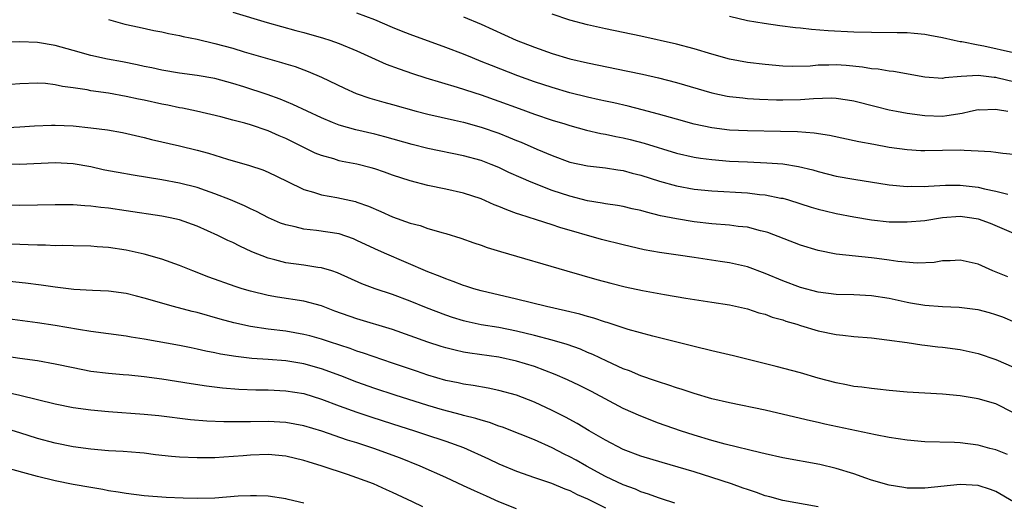
# Model space of a CAD drawing. Units: inches. Extents: x 2583000 to 2586000, y 1497000 to 1500000.
# Drawn here: x 2583777 to 2583888, y 1497631 to 1497685 of the extents above; entities that cross this region are included whole.
import ezdxf

# ---------------------------------------------------------------- set-up
doc = ezdxf.new("R2010")
doc.units = ezdxf.units.IN
doc.header["$MEASUREMENT"] = 0
doc.layers.add('LD25831497_2ft', color=93, linetype='Continuous')

msp = doc.modelspace()

# ---------------------------------------------------------------- linework, layer by layer
at = {"layer": 'LD25831497_2ft'}
for points, elevation in [([(2583787, 1497685.33), (2583788.82, 1497684.82), (2583790.46, 1497684.46), (2583792.11, 1497684.11), (2583793, 1497683.94), (2583793.76, 1497683.76), (2583795, 1497683.54), (2583795.42, 1497683.42), (2583797, 1497683.11), (2583799, 1497682.63), (2583801, 1497682.09), (2583802.3, 1497681.7), (2583806.5, 1497680.5), (2583807, 1497680.33), (2583808.02, 1497680.02), (2583809.49, 1497679.49), (2583811, 1497678.84), (2583813.6, 1497677.6), (2583814.93, 1497677), (2583816.47, 1497676.47), (2583818.02, 1497676.02), (2583819, 1497675.76), (2583821.68, 1497675), (2583823, 1497674.66), (2583826.01, 1497673.99), (2583827, 1497673.75), (2583829, 1497673.21), (2583831, 1497672.51), (2583832.09, 1497672.09), (2583833, 1497671.7), (2583833.51, 1497671.51), (2583835.27, 1497670.73), (2583837, 1497670), (2583839, 1497669.27), (2583841, 1497668.85), (2583843, 1497668.63), (2583844.4, 1497668.4), (2583845, 1497668.32), (2583846.03, 1497668.03), (2583847, 1497667.79), (2583849.11, 1497667.11), (2583851, 1497666.59), (2583853, 1497666.22), (2583855, 1497666.03), (2583859, 1497665.79), (2583860.37, 1497665.63), (2583861, 1497665.58), (2583862.78, 1497665.22), (2583863, 1497665.19), (2583863.64, 1497665), (2583866.19, 1497664.18), (2583867, 1497663.95), (2583867.76, 1497663.76), (2583869, 1497663.48), (2583871, 1497663.1), (2583873, 1497662.76), (2583875, 1497662.55), (2583877, 1497662.52), (2583879, 1497662.7), (2583881, 1497663.03), (2583883, 1497663.17), (2583884.3, 1497663), (2583885, 1497662.89), (2583886.38, 1497662.38), (2583889, 1497661.27)], 10100), ([(2583801, 1497686.16), (2583804.89, 1497685), (2583808.1, 1497684.1), (2583809, 1497683.87), (2583811.23, 1497683.23), (2583811.93, 1497683), (2583813, 1497682.62), (2583815, 1497681.8), (2583818.31, 1497680.31), (2583819.76, 1497679.76), (2583821.25, 1497679.25), (2583822.76, 1497678.76), (2583826.3, 1497677.7), (2583829, 1497676.83), (2583831, 1497676.14), (2583833.29, 1497675.29), (2583835, 1497674.68), (2583837, 1497674.01), (2583838.44, 1497673.56), (2583839, 1497673.39), (2583840.87, 1497672.87), (2583842.49, 1497672.49), (2583843, 1497672.41), (2583844.16, 1497672.16), (2583845, 1497672.01), (2583845.81, 1497671.81), (2583847.39, 1497671.39), (2583851, 1497670.28), (2583853, 1497669.82), (2583853.71, 1497669.71), (2583855, 1497669.55), (2583857, 1497669.39), (2583859, 1497669.29), (2583861.2, 1497669.2), (2583863, 1497669.06), (2583864.78, 1497668.78), (2583866.38, 1497668.38), (2583867, 1497668.2), (2583869, 1497667.7), (2583871, 1497667.34), (2583875, 1497666.72), (2583877, 1497666.52), (2583877.46, 1497666.54), (2583879, 1497666.52), (2583879.43, 1497666.57), (2583881.34, 1497666.66), (2583883, 1497666.67), (2583885, 1497666.44), (2583885.74, 1497666.26), (2583887, 1497666.01), (2583888.35, 1497665.65)], 10098), ([(2583889, 1497670.12), (2583887.78, 1497670.22), (2583887, 1497670.33), (2583886.44, 1497670.44), (2583885, 1497670.51), (2583883.44, 1497670.56), (2583883, 1497670.6), (2583879, 1497670.52), (2583878.54, 1497670.54), (2583877, 1497670.64), (2583875, 1497670.93), (2583873.24, 1497671.24), (2583871.55, 1497671.55), (2583868.26, 1497672.26), (2583866.53, 1497672.53), (2583864.67, 1497672.67), (2583862.73, 1497672.73), (2583859, 1497672.78), (2583857, 1497672.88), (2583855, 1497673.13), (2583853, 1497673.55), (2583851, 1497674.1), (2583849, 1497674.67), (2583847.16, 1497675.16), (2583845.56, 1497675.56), (2583843.94, 1497675.94), (2583843, 1497676.13), (2583842.3, 1497676.3), (2583841, 1497676.59), (2583839, 1497677.09), (2583837, 1497677.66), (2583835, 1497678.32), (2583833.14, 1497679), (2583830.15, 1497680.15), (2583829, 1497680.62), (2583828.01, 1497681), (2583827, 1497681.42), (2583825, 1497682.19), (2583821, 1497683.65), (2583820.02, 1497684.02), (2583819, 1497684.44), (2583817, 1497685.28), (2583815, 1497686.05)], 10096), ([(2583827, 1497685.65), (2583829, 1497684.81), (2583832.95, 1497683), (2583835, 1497682.2), (2583837, 1497681.5), (2583839, 1497680.91), (2583841, 1497680.45), (2583845.53, 1497679.53), (2583847.18, 1497679.18), (2583849, 1497678.76), (2583851, 1497678.24), (2583855, 1497677.07), (2583856.71, 1497676.71), (2583857, 1497676.66), (2583858.49, 1497676.49), (2583859, 1497676.45), (2583860.36, 1497676.36), (2583862.29, 1497676.29), (2583863, 1497676.28), (2583865, 1497676.32), (2583866.45, 1497676.45), (2583868.5, 1497676.5), (2583869, 1497676.48), (2583870.3, 1497676.3), (2583871, 1497676.17), (2583873.52, 1497675.52), (2583875, 1497675.17), (2583875.83, 1497675), (2583877, 1497674.77), (2583879, 1497674.5), (2583881, 1497674.46), (2583881.5, 1497674.5), (2583883.23, 1497674.77), (2583884.17, 1497675), (2583885, 1497675.18), (2583885.17, 1497675.17), (2583887, 1497675.24), (2583887.19, 1497675.19), (2583888.37, 1497675)], 10094), ([(2583889, 1497678.32), (2583887.26, 1497678.74), (2583887, 1497678.8), (2583886.81, 1497678.81), (2583885, 1497679.02), (2583883.09, 1497678.91), (2583881.25, 1497678.75), (2583881, 1497678.7), (2583879, 1497678.83), (2583875.46, 1497679.46), (2583875, 1497679.5), (2583873.74, 1497679.74), (2583873, 1497679.79), (2583871.98, 1497679.98), (2583870.14, 1497680.14), (2583869, 1497680.21), (2583868.17, 1497680.17), (2583867, 1497680.17), (2583866.09, 1497680.09), (2583864.05, 1497680.05), (2583863, 1497680.09), (2583861, 1497680.26), (2583859, 1497680.5), (2583857, 1497680.87), (2583855, 1497681.41), (2583853, 1497682.02), (2583851, 1497682.55), (2583847, 1497683.44), (2583843, 1497684.29), (2583841, 1497684.73), (2583839, 1497685.27), (2583837, 1497685.93)], 10092), ([(2583857, 1497685.7), (2583859, 1497685.24), (2583860.91, 1497684.91), (2583862.66, 1497684.66), (2583864.43, 1497684.43), (2583865, 1497684.38), (2583866.24, 1497684.24), (2583868.11, 1497684.11), (2583871, 1497683.96), (2583873, 1497683.89), (2583875.88, 1497683.88), (2583877, 1497683.86), (2583877.8, 1497683.8), (2583879, 1497683.67), (2583879.58, 1497683.58), (2583881, 1497683.31), (2583882.31, 1497683), (2583883, 1497682.86), (2583883.16, 1497682.84), (2583885, 1497682.47), (2583885.64, 1497682.36), (2583889, 1497681.6)], 10090), ([(2583888.35, 1497656.35), (2583886.66, 1497657), (2583885, 1497657.75), (2583884, 1497658), (2583883, 1497658.23), (2583881.86, 1497658.14), (2583881, 1497658.13), (2583880.04, 1497657.96), (2583878.13, 1497657.87), (2583875.95, 1497658.05), (2583875, 1497658.21), (2583873.6, 1497658.4), (2583873, 1497658.49), (2583869, 1497658.9), (2583867, 1497659.29), (2583865, 1497659.9), (2583861.32, 1497661.32), (2583861, 1497661.42), (2583860.47, 1497661.53), (2583859, 1497661.92), (2583857.98, 1497662.02), (2583857, 1497662.16), (2583855, 1497662.31), (2583853, 1497662.53), (2583851, 1497662.87), (2583849.23, 1497663.23), (2583847.62, 1497663.62), (2583847, 1497663.8), (2583846.02, 1497664.02), (2583845, 1497664.26), (2583844.38, 1497664.38), (2583843, 1497664.57), (2583842.65, 1497664.64), (2583841, 1497664.89), (2583839, 1497665.41), (2583837, 1497666.08), (2583834.63, 1497667), (2583833.49, 1497667.49), (2583832.11, 1497668.11), (2583831, 1497668.65), (2583830.13, 1497669), (2583829, 1497669.43), (2583827, 1497669.98), (2583823, 1497670.81), (2583821.24, 1497671.24), (2583818.13, 1497672.13), (2583817, 1497672.42), (2583814.89, 1497672.89), (2583813, 1497673.43), (2583812.26, 1497673.74), (2583811, 1497674.24), (2583807.77, 1497675.77), (2583806.35, 1497676.35), (2583804.88, 1497676.88), (2583802.25, 1497677.75), (2583801, 1497678.13), (2583799, 1497678.67), (2583797, 1497679.04), (2583795, 1497679.3), (2583793, 1497679.61), (2583791.87, 1497679.87), (2583791, 1497680.04), (2583790.22, 1497680.22), (2583788.56, 1497680.56), (2583786.88, 1497680.88), (2583785, 1497681.29), (2583783, 1497681.86), (2583781, 1497682.4), (2583779, 1497682.73), (2583777, 1497682.81), (2583775, 1497682.75)], 10102), ([(2583889.2, 1497651.2), (2583887.78, 1497651.78), (2583887, 1497652.06), (2583886.28, 1497652.28), (2583885, 1497652.61), (2583884.66, 1497652.66), (2583882.87, 1497652.87), (2583881, 1497652.96), (2583879, 1497653.12), (2583877.39, 1497653.39), (2583877, 1497653.44), (2583875, 1497653.88), (2583873, 1497654.21), (2583871, 1497654.32), (2583869, 1497654.36), (2583867, 1497654.62), (2583865, 1497655.15), (2583863, 1497655.9), (2583861, 1497656.72), (2583859, 1497657.46), (2583857, 1497657.92), (2583855.94, 1497658.06), (2583853, 1497658.5), (2583851.21, 1497658.79), (2583849.09, 1497659.09), (2583847.38, 1497659.38), (2583845, 1497659.93), (2583842.56, 1497660.56), (2583837.88, 1497661.88), (2583837, 1497662.18), (2583835.25, 1497662.75), (2583833.35, 1497663.35), (2583833, 1497663.48), (2583831.88, 1497663.88), (2583831, 1497664.27), (2583830.47, 1497664.47), (2583829, 1497665.11), (2583827, 1497665.76), (2583825, 1497666.23), (2583823, 1497666.64), (2583821, 1497667.15), (2583819, 1497667.81), (2583818.12, 1497668.12), (2583817, 1497668.51), (2583816.62, 1497668.62), (2583815, 1497669.04), (2583813.34, 1497669.35), (2583813, 1497669.42), (2583812.38, 1497669.62), (2583811, 1497670), (2583810.29, 1497670.29), (2583809, 1497670.91), (2583807, 1497671.91), (2583806.23, 1497672.23), (2583805, 1497672.78), (2583803, 1497673.46), (2583802.36, 1497673.64), (2583801, 1497674.01), (2583799.65, 1497674.35), (2583796.92, 1497675), (2583795.34, 1497675.34), (2583795, 1497675.4), (2583793.68, 1497675.68), (2583793, 1497675.81), (2583791, 1497676.23), (2583790.36, 1497676.36), (2583789, 1497676.66), (2583786.98, 1497677.02), (2583785, 1497677.31), (2583784.6, 1497677.4), (2583783, 1497677.65), (2583781.8, 1497677.8), (2583781, 1497677.99), (2583779.89, 1497678.11), (2583779, 1497678.15), (2583777, 1497678.07), (2583776, 1497678)], 10104), ([(2583775, 1497673.13), (2583777, 1497673.24), (2583778.64, 1497673.36), (2583780.56, 1497673.44), (2583781, 1497673.44), (2583783, 1497673.35), (2583785, 1497673.14), (2583786.89, 1497672.89), (2583788.59, 1497672.59), (2583791, 1497672.04), (2583791.83, 1497671.83), (2583795, 1497671.11), (2583797, 1497670.63), (2583798.28, 1497670.28), (2583800.4, 1497669.6), (2583802.88, 1497668.88), (2583804.39, 1497668.39), (2583805, 1497668.14), (2583807.1, 1497667.1), (2583809, 1497666.17), (2583810.12, 1497665.88), (2583811, 1497665.59), (2583812.72, 1497665.28), (2583814.82, 1497664.82), (2583815, 1497664.76), (2583816.31, 1497664.31), (2583817.71, 1497663.71), (2583819, 1497663.11), (2583821, 1497662.38), (2583822.11, 1497662.11), (2583823, 1497661.8), (2583824.7, 1497661.3), (2583825, 1497661.23), (2583826.71, 1497660.71), (2583828.18, 1497660.18), (2583829, 1497659.92), (2583829.66, 1497659.66), (2583831.19, 1497659.19), (2583838.64, 1497657), (2583842.04, 1497656.04), (2583843.61, 1497655.61), (2583845.23, 1497655.23), (2583847.19, 1497654.81), (2583849.65, 1497654.35), (2583852.06, 1497653.94), (2583855, 1497653.47), (2583857, 1497653.17), (2583859, 1497652.74), (2583860.3, 1497652.3), (2583861, 1497652.13), (2583861.81, 1497651.81), (2583863, 1497651.48), (2583863.35, 1497651.35), (2583864.59, 1497651), (2583865, 1497650.86), (2583867, 1497650.26), (2583869, 1497649.84), (2583869.77, 1497649.77), (2583871, 1497649.61), (2583873, 1497649.45), (2583874.74, 1497649.26), (2583877, 1497648.93), (2583878.67, 1497648.67), (2583879, 1497648.65), (2583880.46, 1497648.46), (2583881, 1497648.41), (2583883, 1497648.14), (2583885, 1497647.7), (2583887, 1497647.02), (2583889, 1497646.18)], 10106), ([(2583889, 1497641.02), (2583887, 1497642.03), (2583885, 1497642.59), (2583883, 1497642.92), (2583881, 1497643.13), (2583877, 1497643.36), (2583875, 1497643.53), (2583873.68, 1497643.68), (2583873, 1497643.74), (2583871.9, 1497643.9), (2583871, 1497644), (2583870.18, 1497644.18), (2583869, 1497644.4), (2583867, 1497644.92), (2583865, 1497645.51), (2583862.24, 1497646.24), (2583857.44, 1497647.44), (2583855, 1497648), (2583853, 1497648.48), (2583849.41, 1497649.41), (2583848.33, 1497649.67), (2583845.58, 1497650.42), (2583843.2, 1497651.2), (2583843, 1497651.24), (2583841.7, 1497651.7), (2583841, 1497651.88), (2583840.13, 1497652.13), (2583838.52, 1497652.52), (2583836.35, 1497653), (2583833, 1497653.84), (2583829, 1497654.76), (2583828.17, 1497655), (2583827.29, 1497655.29), (2583827, 1497655.37), (2583825.83, 1497655.83), (2583825, 1497656.11), (2583824.37, 1497656.37), (2583823, 1497656.9), (2583818.12, 1497659), (2583817, 1497659.5), (2583815, 1497660.45), (2583814.61, 1497660.61), (2583813, 1497661.17), (2583810.43, 1497661.57), (2583809, 1497661.7), (2583808.04, 1497661.96), (2583807, 1497662.18), (2583806.4, 1497662.4), (2583805.04, 1497663), (2583803.69, 1497663.69), (2583803, 1497664), (2583802.33, 1497664.33), (2583800.74, 1497665), (2583799, 1497665.71), (2583797.94, 1497666.06), (2583797, 1497666.39), (2583795, 1497666.89), (2583793, 1497667.26), (2583789.78, 1497667.78), (2583788.08, 1497668.08), (2583787, 1497668.3), (2583786.41, 1497668.41), (2583785, 1497668.73), (2583783, 1497669.09), (2583781, 1497669.19), (2583777, 1497669), (2583775, 1497669.04)], 10108), ([(2583888.32, 1497636.32), (2583887, 1497636.83), (2583886.34, 1497637), (2583885, 1497637.37), (2583883, 1497637.63), (2583882.34, 1497637.66), (2583879, 1497637.75), (2583877, 1497637.93), (2583875, 1497638.24), (2583873.46, 1497638.54), (2583867.75, 1497639.75), (2583867, 1497639.93), (2583866.11, 1497640.11), (2583865, 1497640.39), (2583861, 1497641.33), (2583857, 1497642.14), (2583855, 1497642.61), (2583853, 1497643.19), (2583851.65, 1497643.65), (2583851, 1497643.84), (2583850.15, 1497644.15), (2583849, 1497644.5), (2583848.64, 1497644.64), (2583847, 1497645.18), (2583845.73, 1497645.73), (2583845, 1497645.99), (2583843.17, 1497646.83), (2583841.59, 1497647.59), (2583841, 1497647.82), (2583840.18, 1497648.18), (2583838.7, 1497648.7), (2583837, 1497649.2), (2583835, 1497649.74), (2583833, 1497650.23), (2583831, 1497650.62), (2583829, 1497650.95), (2583827.31, 1497651.31), (2583827, 1497651.39), (2583825.76, 1497651.76), (2583825, 1497652.01), (2583822.83, 1497652.83), (2583821, 1497653.59), (2583819, 1497654.35), (2583817.05, 1497655), (2583815.54, 1497655.54), (2583812.79, 1497656.79), (2583812.17, 1497657), (2583811, 1497657.37), (2583810.59, 1497657.41), (2583809, 1497657.65), (2583807, 1497657.91), (2583805.73, 1497658.27), (2583805, 1497658.44), (2583803.17, 1497659.17), (2583801.79, 1497659.79), (2583801, 1497660.19), (2583800.44, 1497660.44), (2583799.32, 1497661), (2583797, 1497662.05), (2583795, 1497662.76), (2583793.96, 1497663), (2583793, 1497663.19), (2583789, 1497663.79), (2583787, 1497664.06), (2583786.15, 1497664.15), (2583785, 1497664.29), (2583784.33, 1497664.33), (2583783, 1497664.45), (2583782.44, 1497664.44), (2583781, 1497664.47), (2583777, 1497664.36), (2583775, 1497664.42)], 10110), ([(2583888.99, 1497631), (2583887, 1497632.17), (2583886.39, 1497632.39), (2583885, 1497632.83), (2583883, 1497632.94), (2583879, 1497632.52), (2583877, 1497632.54), (2583876.62, 1497632.62), (2583875, 1497632.86), (2583873, 1497633.44), (2583872.34, 1497633.66), (2583871, 1497634.14), (2583869, 1497634.76), (2583867.18, 1497635.18), (2583863, 1497635.94), (2583861, 1497636.38), (2583860.52, 1497636.52), (2583856.51, 1497637.49), (2583855, 1497637.89), (2583853, 1497638.5), (2583851.46, 1497639), (2583849, 1497639.87), (2583847, 1497640.63), (2583845, 1497641.52), (2583841.42, 1497643.42), (2583840.08, 1497644.08), (2583838.73, 1497644.73), (2583837.34, 1497645.34), (2583835, 1497646.22), (2583833, 1497646.85), (2583831, 1497647.29), (2583827.74, 1497647.74), (2583827, 1497647.87), (2583826.06, 1497648.06), (2583825, 1497648.33), (2583824.48, 1497648.48), (2583823, 1497648.98), (2583821, 1497649.7), (2583819, 1497650.39), (2583815, 1497651.59), (2583812.49, 1497652.49), (2583811, 1497653.06), (2583809, 1497653.61), (2583806.06, 1497654.06), (2583805, 1497654.24), (2583803, 1497654.72), (2583802.06, 1497655), (2583801.26, 1497655.26), (2583798.32, 1497656.32), (2583796.49, 1497657), (2583795, 1497657.61), (2583793, 1497658.33), (2583791, 1497658.91), (2583789, 1497659.35), (2583787, 1497659.65), (2583785.72, 1497659.72), (2583785, 1497659.79), (2583783, 1497659.82), (2583781.86, 1497659.86), (2583781, 1497659.85), (2583779.91, 1497659.91), (2583779, 1497659.91), (2583777.96, 1497659.96), (2583777, 1497659.97), (2583775, 1497660.04)], 10112), ([(2583867, 1497630.42), (2583863, 1497631.14), (2583861.55, 1497631.55), (2583861, 1497631.68), (2583860.03, 1497632.03), (2583859, 1497632.36), (2583858.54, 1497632.54), (2583857.23, 1497633), (2583855, 1497633.73), (2583853, 1497634.35), (2583849.41, 1497635.41), (2583847, 1497636.14), (2583845, 1497636.88), (2583843, 1497637.93), (2583841.17, 1497639), (2583839.82, 1497639.82), (2583838.51, 1497640.51), (2583837, 1497641.28), (2583835, 1497642.23), (2583833, 1497643), (2583831, 1497643.55), (2583829.8, 1497643.8), (2583828.1, 1497644.1), (2583827, 1497644.25), (2583826.39, 1497644.39), (2583825, 1497644.66), (2583823, 1497645.25), (2583821.71, 1497645.71), (2583819, 1497646.63), (2583815.74, 1497647.74), (2583815, 1497647.97), (2583814.25, 1497648.25), (2583811.9, 1497649), (2583811, 1497649.31), (2583809.68, 1497649.68), (2583809, 1497649.85), (2583807, 1497650.2), (2583805, 1497650.46), (2583803, 1497650.76), (2583801.14, 1497651.14), (2583799.57, 1497651.57), (2583797, 1497652.31), (2583796.44, 1497652.44), (2583794.31, 1497653), (2583791, 1497653.95), (2583790.15, 1497654.15), (2583789, 1497654.45), (2583787, 1497654.73), (2583785.2, 1497654.8), (2583783.08, 1497654.92), (2583781, 1497655.17), (2583779.41, 1497655.41), (2583777.64, 1497655.64), (2583775.83, 1497655.83)], 10114), ([(2583850.83, 1497630.83), (2583849.34, 1497631.34), (2583849, 1497631.43), (2583847.87, 1497631.87), (2583847, 1497632.13), (2583846.4, 1497632.4), (2583845, 1497632.9), (2583843, 1497633.85), (2583840.89, 1497635), (2583839.69, 1497635.69), (2583839, 1497636.07), (2583838.37, 1497636.37), (2583837, 1497637.07), (2583835, 1497637.96), (2583833.38, 1497638.62), (2583831.39, 1497639.39), (2583831, 1497639.52), (2583829.93, 1497639.93), (2583829, 1497640.18), (2583828.39, 1497640.39), (2583827, 1497640.73), (2583826.8, 1497640.8), (2583824.65, 1497641.35), (2583823, 1497641.84), (2583819.32, 1497643), (2583817, 1497643.77), (2583815, 1497644.47), (2583813.18, 1497645.18), (2583811, 1497645.98), (2583809, 1497646.55), (2583807, 1497646.87), (2583805, 1497647.02), (2583803.15, 1497647.15), (2583801.35, 1497647.35), (2583799.62, 1497647.62), (2583799, 1497647.76), (2583797.96, 1497647.96), (2583797, 1497648.2), (2583796.33, 1497648.33), (2583795, 1497648.62), (2583791, 1497649.33), (2583789.56, 1497649.56), (2583789, 1497649.66), (2583785, 1497650.18), (2583783.6, 1497650.4), (2583781, 1497650.87), (2583779, 1497651.16), (2583775.6, 1497651.6)], 10116), ([(2583775, 1497647.48), (2583777, 1497647.18), (2583779, 1497646.9), (2583781, 1497646.55), (2583783, 1497646.11), (2583785, 1497645.72), (2583787, 1497645.48), (2583788.65, 1497645.35), (2583789.28, 1497645.28), (2583791, 1497645.12), (2583793, 1497644.86), (2583796.31, 1497644.31), (2583798.04, 1497644.04), (2583799.83, 1497643.83), (2583801.69, 1497643.69), (2583803.62, 1497643.62), (2583805, 1497643.61), (2583807, 1497643.51), (2583809, 1497643.18), (2583811, 1497642.57), (2583813, 1497641.81), (2583815, 1497641.08), (2583816.55, 1497640.55), (2583819, 1497639.76), (2583821.49, 1497639), (2583822.63, 1497638.63), (2583825, 1497637.84), (2583827, 1497637.1), (2583829.82, 1497635.82), (2583831, 1497635.26), (2583833, 1497634.43), (2583835, 1497633.72), (2583836.92, 1497633.08), (2583838.44, 1497632.44), (2583839, 1497632.26), (2583839.82, 1497631.82), (2583841, 1497631.31), (2583843, 1497630.3)], 10118), ([(2583833, 1497630.2), (2583831, 1497631), (2583829.61, 1497631.61), (2583828.23, 1497632.23), (2583827, 1497632.81), (2583825, 1497633.72), (2583822.11, 1497635), (2583819.89, 1497635.89), (2583816.9, 1497637), (2583815, 1497637.62), (2583813.95, 1497637.95), (2583811.05, 1497638.95), (2583809, 1497639.55), (2583807, 1497639.92), (2583805, 1497640.04), (2583803, 1497640.02), (2583801.99, 1497639.99), (2583799.99, 1497639.99), (2583798.07, 1497640.07), (2583796.23, 1497640.23), (2583792.66, 1497640.66), (2583791, 1497640.84), (2583787, 1497641.14), (2583785, 1497641.31), (2583783, 1497641.59), (2583781, 1497642.01), (2583777, 1497642.98), (2583775.35, 1497643.35)], 10120), ([(2583822.43, 1497630.43), (2583821.25, 1497631), (2583819, 1497632.05), (2583818.33, 1497632.33), (2583816.86, 1497633), (2583815, 1497633.69), (2583813.94, 1497634.06), (2583811.08, 1497635), (2583809.49, 1497635.49), (2583809, 1497635.65), (2583807, 1497636.15), (2583805, 1497636.33), (2583803, 1497636.25), (2583802.17, 1497636.17), (2583800.01, 1497636.01), (2583799, 1497635.95), (2583797, 1497635.93), (2583795, 1497636.03), (2583794.11, 1497636.11), (2583792.3, 1497636.3), (2583791, 1497636.47), (2583790.51, 1497636.51), (2583788.66, 1497636.66), (2583787, 1497636.74), (2583785, 1497636.91), (2583783, 1497637.2), (2583781, 1497637.61), (2583779, 1497638.14), (2583777, 1497638.76), (2583775.27, 1497639.27)], 10122), ([(2583809, 1497630.84), (2583807.24, 1497631.24), (2583807, 1497631.31), (2583805, 1497631.61), (2583803.68, 1497631.68), (2583803, 1497631.67), (2583801.61, 1497631.61), (2583799, 1497631.41), (2583797, 1497631.36), (2583795.4, 1497631.4), (2583793.49, 1497631.49), (2583791, 1497631.67), (2583789, 1497631.92), (2583788.09, 1497632.09), (2583787, 1497632.24), (2583786.37, 1497632.37), (2583785, 1497632.59), (2583783, 1497632.95), (2583781, 1497633.36), (2583779, 1497633.83), (2583775, 1497634.95)], 10124)]:
    msp.add_lwpolyline(points, dxfattribs=dict(at, elevation=elevation))

doc.saveas('drawing.dxf')
